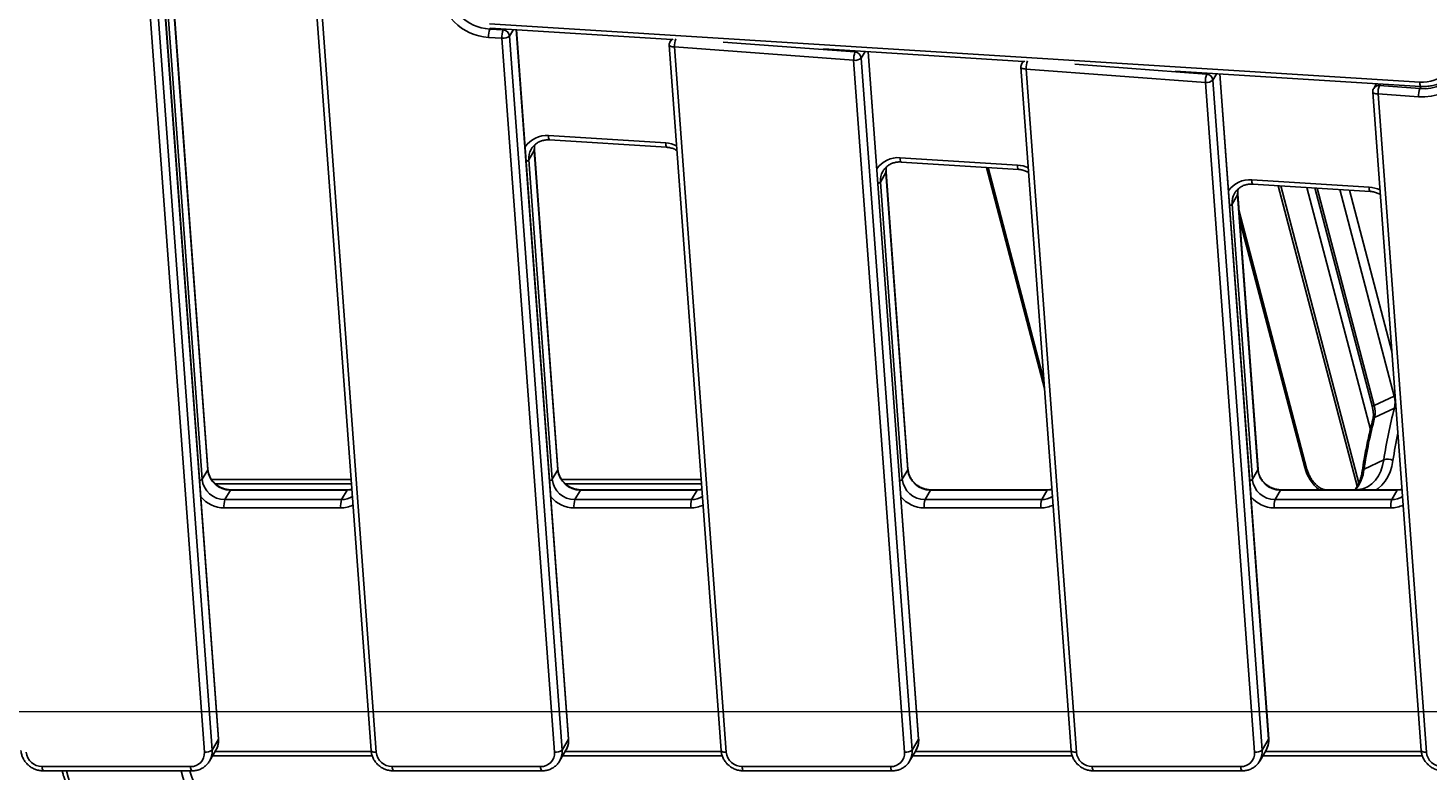
# Model space of a CAD drawing. Units: millimetres. Extents: x -6291 to 7534, y -5011 to 13144.
# Drawn here: x -2929 to -2284, y 10919 to 11262 of the extents above; entities that cross this region are included whole.
import ezdxf

# ---------------------------------------------------------------- set-up
doc = ezdxf.new("R2010")
doc.units = ezdxf.units.MM
doc.styles.add('SLDTEXTSTYLE0', font='TXT', dxfattribs={"width": 0.7})
doc.dimstyles.new('SLDDIMSTYLE0', dxfattribs={"dimtxt": 5, "dimasz": 3.302, "dimexe": 0, "dimexo": 0.0625, "dimgap": 1.25, "dimtad": 2, "dimdec": 0, "dimrnd": 1e-09, "dimzin": 12, "dimdsep": 46, "dimtxsty": 'SLDTEXTSTYLE0', "dimsah": 1, "dimcen": 0.09, "dimadec": 0, "dimazin": 3, "dimtfac": 1, "dimtofl": 0, "dimtmove": 0, "dimatfit": 3, "dimfxl": 0, "dimfrac": 2, "dimtolj": 1, "dimtzin": 12, "dimarcsym": 0})

# ---------------------------------------------------------------- blocks, each defined once
blk = doc.blocks.new('_D_4')
at = {"color": 7, "linetype": 'Continuous', "lineweight": 0}
for p, q in [((-1580.82, 10946.57), (-4174.84, 10946.57)), ((-4173.84, 7946.57), (-4173.84, 10946.57))]:
    blk.add_line(p, q, dxfattribs=at)
at = {"color": 7, "linetype": 'Continuous', "lineweight": 18}
for points in [[(-4173.84, 10946.57), (-4174.35, 10943.26), (-4173.34, 10943.26)], [(-4173.84, 7946.57), (-4173.34, 7949.87), (-4174.35, 7949.87)]]:
    blk.add_solid(points, dxfattribs=at)
at = {"color": 7, "linetype": 'Continuous', "lineweight": 18, "insert": (-4180.29, 9440.34), "char_height": 5, "attachment_point": 1, "rotation": 90, "style": 'SLDTEXTSTYLE0'}
blk.add_mtext('3000', dxfattribs=at)
blk = doc.blocks.new('_D_5')
at = {"color": 7, "linetype": 'Continuous', "lineweight": 0}
for p, q in [((-2296.11, 13143.82), (-4471.18, 13143.82)), ((-4470.18, 7946.57), (-4470.18, 13143.82))]:
    blk.add_line(p, q, dxfattribs=at)
at = {"color": 7, "linetype": 'Continuous', "lineweight": 18}
for points in [[(-4470.18, 13143.82), (-4470.69, 13140.52), (-4469.68, 13140.52)], [(-4470.18, 7946.57), (-4469.68, 7949.87), (-4470.69, 7949.87)]]:
    blk.add_solid(points, dxfattribs=at)
at = {"color": 7, "linetype": 'Continuous', "lineweight": 18, "insert": (-4476.63, 10538.97), "char_height": 5, "attachment_point": 1, "rotation": 90, "style": 'SLDTEXTSTYLE0'}
blk.add_mtext('5200', dxfattribs=at)

msp = doc.modelspace()

# ---------------------------------------------------------------- linework, layer by layer
at = {"color": 7, "linetype": 'Continuous', "lineweight": 25}
for p, q in [((-2841.95, 11892.54), (-2771.1, 10928.68)), ((-2839.55, 11891.76), (-2768.7, 10927.9)), ((-2841.47, 10933.9), (-2902.86, 11769.07)), ((-2841.41, 10934.12), (-2902.8, 11769.29)), ((-2847.93, 10927.9), (-2909.32, 11763.07)), ((-2905.8, 11764.07), (-2844.41, 10928.9)), ((-2846.4, 11058.08), (-2878.84, 11499.33)), ((-2846.35, 11058.3), (-2878.78, 11499.55)), ((-2881.39, 11495), (-2848.95, 11053.75)), ((-2716.55, 11263.6), (-2287.58, 11236.69)), ((-2710.72, 11256.9), (-2716.91, 11257.29)), ((-2716.05, 11261.6), (-2716.34, 11261.11)), ((-2716.34, 11261.11), (-2710.15, 11260.72)), ((-2716.15, 11261.6), (-2632.48, 11256.36)), ((-2710.15, 11260.72), (-2709.86, 11261.21)), ((-2705.41, 11260.93), (-2707.2, 11257.9)), ((-2707.2, 11257.9), (-2683.01, 10928.9)), ((-2680.07, 10933.9), (-2704.11, 11260.85)), ((-2680.01, 10934.12), (-2704.03, 11260.84)), ((-2686.53, 10927.9), (-2710.72, 11256.9)), ((-2633.6, 11253.67), (-2609.71, 10928.68)), ((-2632.63, 11256.36), (-2633.19, 11255.41)), ((-2548.58, 11246.73), (-2631.19, 11252.89)), ((-2631.19, 11252.89), (-2607.3, 10927.9)), ((-2608.73, 11255.08), (-2547.97, 11250.55)), ((-2562.42, 11251.96), (-2470.34, 11246.18)), ((-2547.97, 11250.55), (-2547.68, 11251.04)), ((-2543.27, 11250.76), (-2545.05, 11247.73)), ((-2518.68, 10933.9), (-2541.96, 11250.68)), ((-2518.62, 10934.12), (-2541.89, 11250.67)), ((-2525.14, 10927.9), (-2548.58, 11246.73)), ((-2545.05, 11247.73), (-2521.62, 10928.9)), ((-2470.49, 11246.19), (-2471.05, 11245.24)), ((-2446.58, 11244.9), (-2385.83, 11240.37)), ((-2471.46, 11243.49), (-2448.31, 10928.68)), ((-2386.43, 11236.55), (-2469.05, 11242.71)), ((-2469.05, 11242.71), (-2445.91, 10927.9)), ((-2400.28, 11241.79), (-2287.17, 11234.69)), ((-2385.83, 11240.37), (-2385.54, 11240.86)), ((-2381.13, 11240.59), (-2382.91, 11237.55)), ((-2357.28, 10933.9), (-2379.82, 11240.5)), ((-2357.23, 10934.12), (-2379.75, 11240.5)), ((-2363.75, 10927.9), (-2386.43, 11236.55)), ((-2382.91, 11237.55), (-2360.22, 10928.9)), ((-2309.22, 11232.04), (-2286.92, 10928.68)), ((-2307.52, 11235.97), (-2308.81, 11233.78)), ((-2306.82, 11231.26), (-2284.52, 10927.9)), ((-2288.14, 11229.86), (-2306.82, 11231.26)), ((-2305.75, 11235.86), (-2306.21, 11235.08)), ((-2306.21, 11235.08), (-2287.54, 11233.68)), ((-2286.95, 11234.69), (-2287.54, 11233.68)), ((-2689.24, 11212.02), (-2635.2, 11208.63)), ((-2697.21, 11205.86), (-2697.3, 11205.69)), ((-2688.84, 11210.03), (-2634.8, 11206.64)), ((-2695.82, 11205.13), (-2698.37, 11200.79)), ((-2698.37, 11200.79), (-2687.56, 11053.75)), ((-2685.01, 11058.08), (-2695.82, 11205.13)), ((-2684.95, 11058.3), (-2695.76, 11205.35)), ((-2527.1, 11201.85), (-2473.05, 11198.46)), ((-2526.7, 11199.86), (-2472.65, 11196.47)), ((-2533.68, 11194.96), (-2536.23, 11190.62)), ((-2535.06, 11195.69), (-2535.16, 11195.52)), ((-2523.62, 11058.08), (-2533.68, 11194.96)), ((-2523.56, 11058.3), (-2533.62, 11195.18)), ((-2460.58, 11095.5), (-2487.35, 11197.39)), ((-2460.86, 11099.4), (-2486.6, 11197.34)), ((-2536.23, 11190.62), (-2526.16, 11053.75)), ((-2364.96, 11191.68), (-2310.91, 11188.29)), ((-2364.56, 11189.69), (-2310.51, 11186.3)), ((-2352.79, 11188.95), (-2316.4, 11050.46)), ((-2351.68, 11188.88), (-2315.68, 11051.87)), ((-2310.36, 11076.62), (-2339.65, 11188.12)), ((-2335.96, 11187.89), (-2309.43, 11086.92)), ((-2334.85, 11187.82), (-2308.54, 11087.69)), ((-2299.43, 11092.02), (-2324.43, 11187.17)), ((-2319.98, 11186.89), (-2300.43, 11112.48)), ((-2371.54, 11184.78), (-2374.08, 11180.45)), ((-2374.08, 11180.45), (-2364.77, 11053.75)), ((-2372.92, 11185.52), (-2373.02, 11185.35)), ((-2362.22, 11058.08), (-2371.54, 11184.78)), ((-2362.16, 11058.3), (-2371.48, 11185)), ((-2339.8, 11058.84), (-2370.91, 11177.23)), ((-2340.6, 11059.08), (-2370.62, 11173.33)), ((-2308.54, 11087.69), (-2299.43, 11092.02)), ((-2299.27, 11086.39), (-2308.38, 11082.06)), ((-2848.95, 11053.75), (-2846.4, 11058.08)), ((-2687.56, 11053.75), (-2685.01, 11058.08)), ((-2526.16, 11053.75), (-2523.62, 11058.08)), ((-2364.77, 11053.75), (-2362.22, 11058.08)), ((-2313.26, 11058.37), (-2304.15, 11062.7)), ((-2780.28, 11053.54), (-2844.59, 11053.54)), ((-2780.13, 11051.54), (-2842.85, 11051.54)), ((-2618.89, 11053.54), (-2683.2, 11053.54)), ((-2618.74, 11051.54), (-2681.45, 11051.54)), ((-2835.93, 11048.65), (-2838.48, 11044.32)), ((-2838.48, 11044.32), (-2784.68, 11044.32)), ((-2782.13, 11048.65), (-2835.93, 11048.65)), ((-2781.92, 11048.82), (-2835.72, 11048.82)), ((-2784.68, 11044.32), (-2782.13, 11048.65)), ((-2674.54, 11048.65), (-2677.08, 11044.32)), ((-2677.08, 11044.32), (-2623.29, 11044.32)), ((-2620.74, 11048.65), (-2674.54, 11048.65)), ((-2620.53, 11048.82), (-2674.33, 11048.82)), ((-2623.29, 11044.32), (-2620.74, 11048.65)), ((-2513.14, 11048.65), (-2515.69, 11044.32)), ((-2515.69, 11044.32), (-2461.89, 11044.32)), ((-2459.34, 11048.65), (-2513.14, 11048.65)), ((-2459.14, 11048.82), (-2512.93, 11048.82)), ((-2461.89, 11044.32), (-2459.34, 11048.65)), ((-2351.75, 11048.65), (-2354.3, 11044.32)), ((-2354.3, 11044.32), (-2300.5, 11044.32)), ((-2297.95, 11048.65), (-2351.75, 11048.65)), ((-2297.74, 11048.82), (-2351.54, 11048.82)), ((-2317.06, 11048.82), (-2330.78, 11048.82)), ((-2300.5, 11044.32), (-2297.95, 11048.65)), ((-2785.06, 11040.49), (-2838.86, 11040.49)), ((-2623.67, 11040.49), (-2677.46, 11040.49)), ((-2462.27, 11040.49), (-2516.07, 11040.49)), ((-2300.88, 11040.49), (-2354.68, 11040.49)), ((-2845.57, 10923.83), (-2842.63, 10928.83)), ((-2844.41, 10928.9), (-2841.47, 10933.9)), ((-2842.94, 10928.3), (-2771.05, 10928.3)), ((-2684.17, 10923.83), (-2681.23, 10928.83)), ((-2683.01, 10928.9), (-2680.07, 10933.9)), ((-2681.55, 10928.3), (-2609.66, 10928.3)), ((-2522.78, 10923.83), (-2519.84, 10928.83)), ((-2521.62, 10928.9), (-2518.68, 10933.9)), ((-2520.15, 10928.3), (-2448.26, 10928.3)), ((-2361.38, 10923.83), (-2358.44, 10928.83)), ((-2360.22, 10928.9), (-2357.28, 10933.9)), ((-2358.76, 10928.3), (-2286.87, 10928.3)), ((-2845.3, 10924.33), (-2845.57, 10923.83)), ((-2844.12, 10926.3), (-2770.59, 10926.3)), ((-2683.9, 10924.33), (-2684.17, 10923.83)), ((-2682.72, 10926.3), (-2609.2, 10926.3)), ((-2522.51, 10924.33), (-2522.78, 10923.83)), ((-2521.33, 10926.3), (-2447.8, 10926.3)), ((-2361.11, 10924.33), (-2361.38, 10923.83)), ((-2359.93, 10926.3), (-2286.41, 10926.3)), ((-2922.76, 10921.3), (-2854.29, 10921.3)), ((-2922.17, 10919.3), (-2853.7, 10919.3)), ((-2761.37, 10921.3), (-2692.9, 10921.3)), ((-2760.78, 10919.3), (-2692.31, 10919.3)), ((-2599.97, 10921.3), (-2531.5, 10921.3)), ((-2599.38, 10919.3), (-2530.91, 10919.3)), ((-2438.58, 10921.3), (-2370.11, 10921.3)), ((-2437.99, 10919.3), (-2369.52, 10919.3))]:
    msp.add_line(p, q, dxfattribs=at)
at = {"color": 7, "linetype": 'Continuous', "lineweight": 25, "flags": 128}
for points in [[(-2633.6, 11253.67), (-2633.54, 11253.5), (-2633.37, 11253.33), (-2633.1, 11253.18), (-2632.73, 11253.05), (-2632.27, 11252.96), (-2631.76, 11252.91), (-2631.19, 11252.89)], [(-2265.61, 11252.65), (-2265.44, 11249.81), (-2265.65, 11247), (-2266.24, 11244.27), (-2267.21, 11241.66), (-2268.53, 11239.22), (-2270.19, 11236.99), (-2272.15, 11235.01), (-2274.38, 11233.31), (-2276.85, 11231.92), (-2279.5, 11230.87), (-2282.3, 11230.17), (-2285.2, 11229.83), (-2288.14, 11229.86)], [(-2471.46, 11243.49), (-2471.4, 11243.33), (-2471.23, 11243.16), (-2470.95, 11243.01), (-2470.58, 11242.88), (-2470.13, 11242.79), (-2469.61, 11242.73), (-2469.05, 11242.71)], [(-2309.22, 11232.04), (-2309.16, 11231.87), (-2308.99, 11231.7), (-2308.72, 11231.55), (-2308.35, 11231.42), (-2307.89, 11231.33), (-2307.38, 11231.28), (-2306.82, 11231.26)], [(-2287.58, 11236.69), (-2287.56, 11236.16), (-2287.52, 11235.68), (-2287.47, 11235.29), (-2287.39, 11234.98), (-2287.3, 11234.78), (-2287.2, 11234.7), (-2287.17, 11234.69)], [(-2695.82, 11205.13), (-2695.76, 11207.04), (-2695.59, 11207.89)], [(-2695.76, 11205.34), (-2695.76, 11205.32), (-2695.82, 11205.13)], [(-2533.68, 11194.96), (-2533.61, 11196.87), (-2533.45, 11197.72)], [(-2533.62, 11195.17), (-2533.62, 11195.15), (-2533.68, 11194.96)], [(-2371.54, 11184.78), (-2371.47, 11186.7), (-2371.31, 11187.55)], [(-2371.54, 11184.78), (-2371.48, 11184.98), (-2371.48, 11185)], [(-2298.94, 11092.23), (-2298.98, 11092.21), (-2299.43, 11092.02)], [(-2308.54, 11087.69), (-2308.91, 11087.49), (-2309.19, 11087.3), (-2309.37, 11087.13), (-2309.43, 11086.98), (-2309.43, 11086.93)], [(-2298.53, 11086.61), (-2298.82, 11086.55), (-2299.27, 11086.39)], [(-2846.35, 11058.3), (-2846.35, 11058.28), (-2846.4, 11058.08)], [(-2684.95, 11058.3), (-2684.95, 11058.28), (-2685.01, 11058.08)], [(-2523.56, 11058.3), (-2523.56, 11058.28), (-2523.62, 11058.08)], [(-2362.22, 11058.08), (-2362.16, 11058.28), (-2362.16, 11058.3)], [(-2339.8, 11058.84), (-2339.84, 11058.91), (-2339.99, 11059), (-2340.25, 11059.06), (-2340.6, 11059.08)], [(-2312.36, 11049.84), (-2311.41, 11050.35), (-2309.61, 11051.64), (-2308.03, 11053.27), (-2306.67, 11055.22), (-2305.56, 11057.47), (-2304.72, 11059.97), (-2304.15, 11062.7)], [(-2299.94, 11062.28), (-2300.49, 11059.56), (-2301.28, 11057.05), (-2302.32, 11054.76), (-2303.57, 11052.72), (-2305.05, 11050.96), (-2306.71, 11049.49), (-2307.7, 11048.82)], [(-2835.93, 11048.65), (-2835.81, 11048.79), (-2835.72, 11048.82)], [(-2779.94, 11048.9), (-2780.24, 11048.83), (-2782.13, 11048.65)], [(-2782.13, 11048.65), (-2782.01, 11048.79), (-2781.93, 11048.82)], [(-2674.54, 11048.65), (-2674.42, 11048.79), (-2674.33, 11048.82)], [(-2618.55, 11048.9), (-2618.84, 11048.83), (-2620.74, 11048.65)], [(-2620.74, 11048.65), (-2620.62, 11048.79), (-2620.53, 11048.82)], [(-2513.14, 11048.65), (-2513.02, 11048.79), (-2512.93, 11048.82)], [(-2457.15, 11048.9), (-2457.45, 11048.83), (-2459.34, 11048.65)], [(-2459.34, 11048.65), (-2459.22, 11048.79), (-2459.14, 11048.82)], [(-2351.75, 11048.65), (-2351.63, 11048.79), (-2351.54, 11048.82)], [(-2295.76, 11048.9), (-2296.05, 11048.83), (-2297.95, 11048.65)], [(-2297.95, 11048.65), (-2297.83, 11048.79), (-2297.74, 11048.82)], [(-2841.47, 10933.9), (-2841.41, 10934.09), (-2841.41, 10934.12)], [(-2768.7, 10927.9), (-2769.26, 10927.92), (-2769.78, 10927.97), (-2770.23, 10928.06), (-2770.6, 10928.19), (-2770.88, 10928.34), (-2771.05, 10928.51), (-2771.1, 10928.68)], [(-2680.07, 10933.9), (-2680.01, 10934.09), (-2680.01, 10934.12)], [(-2609.71, 10928.68), (-2609.65, 10928.51), (-2609.48, 10928.34), (-2609.21, 10928.19), (-2608.84, 10928.06), (-2608.38, 10927.97), (-2607.87, 10927.92), (-2607.3, 10927.9)], [(-2518.68, 10933.9), (-2518.62, 10934.09), (-2518.62, 10934.12)], [(-2448.31, 10928.68), (-2448.26, 10928.51), (-2448.09, 10928.34), (-2447.81, 10928.19), (-2447.44, 10928.06), (-2446.99, 10927.97), (-2446.47, 10927.92), (-2445.91, 10927.9)], [(-2357.28, 10933.9), (-2357.22, 10934.09), (-2357.23, 10934.12)], [(-2286.92, 10928.68), (-2286.86, 10928.51), (-2286.69, 10928.34), (-2286.42, 10928.19), (-2286.05, 10928.06), (-2285.59, 10927.97), (-2285.08, 10927.92), (-2284.52, 10927.9)], [(-2911.41, 10919.3), (-2911.28, 10918.74), (-2910.69, 10916.46), (-2910.05, 10914.48), (-2909.37, 10912.82), (-2908.66, 10911.49), (-2907.93, 10910.49), (-2907.18, 10909.86), (-2906.42, 10909.58), (-2906.21, 10909.57)], [(-2853.38, 10909.57), (-2853.6, 10909.58), (-2854.36, 10909.86), (-2855.11, 10910.49), (-2855.84, 10911.49), (-2856.55, 10912.82), (-2857.23, 10914.48), (-2857.87, 10916.46), (-2858.46, 10918.74), (-2858.59, 10919.3)], [(-2854.68, 10919.3), (-2854.37, 10918.25), (-2853.72, 10916.4), (-2853.03, 10914.9), (-2852.31, 10913.76), (-2851.57, 10912.99), (-2850.82, 10912.61), (-2850.06, 10912.62), (-2849.31, 10913.02), (-2848.57, 10913.8)], [(-2599.97, 10921.3), (-2599.92, 10920.76), (-2599.85, 10920.29), (-2599.76, 10919.89), (-2599.65, 10919.59), (-2599.54, 10919.39), (-2599.42, 10919.3), (-2599.38, 10919.3)], [(-2531.5, 10921.3), (-2531.45, 10920.76), (-2531.38, 10920.29), (-2531.29, 10919.89), (-2531.18, 10919.59), (-2531.07, 10919.39), (-2530.95, 10919.3), (-2530.91, 10919.3)]]:
    msp.add_lwpolyline(points, dxfattribs=at)
at = {"color": 7, "linetype": 'Continuous', "lineweight": 25}
for centre, radius, start, end in [((-2715.63, 11281.22), 23.97, 182.1034, 266.95175), ((-2715.2, 11281.95), 20.87, 182.18076, 266.87439), ((-2707.01, 11257.76), 9.91, 160.2579, 182.7572), ((-2700.82, 11257.37), 9.91, 160.24836, 182.72834), ((-2710.2, 11261.78), 4.91, 263.9359, 307.76141), ((-2710.32, 11257.58), 3.14, 5.75496, 86.78642), ((-2630.61, 11253.89), 3, 149.54179, 184.20413), ((-2630.94, 11254.07), 2.62, 110.40586, 149.33814), ((-2620.41, 11253.17), 10.79, 161.44189, 181.53132), ((-2286.06, 11251.67), 15.05, 264.22928, 7.15336), ((-2538.42, 11247.07), 10.16, 159.9817, 181.92139), ((-2548.06, 11251.6), 4.91, 263.9359, 307.76141), ((-2548.18, 11247.41), 3.14, 5.74749, 86.13624), ((-2468.46, 11243.71), 3, 149.54179, 184.20413), ((-2468.79, 11243.9), 2.62, 110.40586, 149.33814), ((-2458.27, 11243), 10.79, 161.44189, 181.53132), ((-2376.28, 11236.9), 10.16, 159.9817, 181.92139), ((-2386.04, 11237.24), 3.14, 5.74749, 86.13624), ((-2285.76, 11251.89), 18.29, 264.43763, 328.28445), ((-2385.92, 11241.43), 4.91, 263.9359, 307.76141), ((-2306.23, 11232.26), 3, 149.54179, 184.20413), ((-2306.48, 11232.35), 2.74, 84.36523, 148.62587), ((-2296.66, 11231.6), 10.16, 159.9817, 181.92139), ((-2277.99, 11230.2), 10.16, 159.9817, 181.92139), ((-2690.23, 11200.14), 11.92, 85.23809, 145.54319), ((-2686.47, 11211.54), 2.81, 170.16354, 212.53428), ((-2689.69, 11201.47), 8.71, 151.01494, 184.47718), ((-2632.41, 11208.15), 2.82, 170.21124, 212.42665), ((-2636.09, 11194.84), 13.83, 64.74128, 86.28409), ((-2699.99, 11202.25), 2.18, 281.2817, 318.18639), ((-2528.09, 11189.97), 11.92, 85.23809, 145.54319), ((-2524.33, 11201.37), 2.81, 170.16354, 212.53428), ((-2527.55, 11191.3), 8.71, 151.01494, 184.47718), ((-2470.27, 11197.98), 2.82, 170.21124, 212.42665), ((-2473.95, 11184.66), 13.83, 64.74128, 86.28409), ((-2537.85, 11192.08), 2.18, 281.2817, 318.18639), ((-2365.95, 11179.8), 11.92, 85.23809, 145.54319), ((-2362.19, 11191.2), 2.81, 170.16354, 212.53428), ((-2308.13, 11187.81), 2.82, 170.21124, 212.42665), ((-2311.81, 11174.49), 13.83, 64.74128, 86.28409), ((-2375.71, 11181.9), 2.18, 281.2817, 318.18639), ((-2365.4, 11181.13), 8.71, 151.01494, 184.47718), ((-2310.21, 11088.91), 11.22, 347.04407, 16.11658), ((-2319.31, 11084.57), 11.22, 347.04407, 16.11658), ((-2086.45, 11030.2), 220.11, 165.21072, 171.50978), ((-2095.56, 11025.87), 220.11, 165.21072, 171.50978), ((-2307.85, 11080.72), 1.44, 111.68595, 163.09375), ((-2077.08, 11028.79), 225.36, 168.18628, 171.4542), ((-2835.97, 11059.14), 10.49, 185.7868, 270.23257), ((-2674.58, 11059.14), 10.49, 185.7868, 270.23257), ((-2513.18, 11059.14), 10.49, 185.7868, 270.23257), ((-2351.79, 11059.14), 10.49, 185.7868, 270.23257), ((-2322.3, 11063.64), 18.86, 193.98874, 231.78058), ((-2331.72, 11060.45), 18.58, 321.26522, 353.56427), ((-2312.79, 11057.09), 1.36, 110.07205, 167.16391), ((-2302.46, 11058.37), 4.65, 57.19054, 111.31685), ((-2850.58, 11055.2), 2.18, 281.2817, 318.18639), ((-2838.52, 11054.8), 10.49, 185.7868, 270.23257), ((-2689.18, 11055.2), 2.18, 281.2817, 318.18639), ((-2677.13, 11054.8), 10.49, 185.7868, 270.23257), ((-2527.79, 11055.2), 2.18, 281.2817, 318.18639), ((-2515.73, 11054.8), 10.49, 185.7868, 270.23257), ((-2366.4, 11055.2), 2.18, 281.2817, 318.18639), ((-2354.34, 11054.8), 10.49, 185.7868, 270.23257), ((-2838.79, 11054.41), 13.92, 218.99327, 269.69941), ((-2830.15, 11041.56), 8.77, 161.66502, 186.99356), ((-2776.35, 11041.56), 8.77, 161.66502, 186.99356), ((-2784.62, 11053.83), 9.51, 269.63653, 301.13516), ((-2677.39, 11054.41), 13.92, 218.99327, 269.69941), ((-2668.76, 11041.56), 8.77, 161.66502, 186.99356), ((-2614.96, 11041.56), 8.77, 161.66502, 186.99356), ((-2623.23, 11053.83), 9.51, 269.63653, 301.13516), ((-2516, 11054.41), 13.92, 218.99327, 269.69941), ((-2507.36, 11041.56), 8.77, 161.66502, 186.99356), ((-2453.56, 11041.56), 8.77, 161.66502, 186.99356), ((-2461.83, 11053.83), 9.51, 269.63653, 301.13516), ((-2354.6, 11054.41), 13.92, 218.99327, 269.69941), ((-2345.97, 11041.56), 8.77, 161.66502, 186.99356), ((-2292.17, 11041.56), 8.77, 161.66502, 186.99356), ((-2300.44, 11053.83), 9.51, 269.63653, 301.13516), ((-2785, 11052.96), 12.47, 269.7244, 296.59489), ((-2623.61, 11052.96), 12.47, 269.7244, 296.59489), ((-2462.21, 11052.96), 12.47, 269.7244, 296.59489), ((-2300.82, 11052.96), 12.47, 269.7244, 296.59489), ((-2922.79, 10928.64), 7.34, 185.7868, 270.23257), ((-2854.09, 10927.47), 6.18, 268.18339, 3.91836), ((-2847.41, 10932.77), 4.91, 263.9359, 307.76141), ((-2853.1, 10928.22), 8.72, 333.51729, 4.45472), ((-2850.14, 10933.22), 8.7, 329.71396, 4.47516), ((-2761.4, 10928.64), 7.34, 185.7868, 270.23257), ((-2692.7, 10927.47), 6.18, 268.18339, 3.91836), ((-2686.02, 10932.77), 4.91, 263.9359, 307.76141), ((-2691.71, 10928.22), 8.72, 333.51729, 4.45472), ((-2688.75, 10933.22), 8.7, 329.71396, 4.47516), ((-2600, 10928.64), 7.34, 185.7868, 270.23257), ((-2531.31, 10927.47), 6.18, 268.18339, 3.91836), ((-2524.62, 10932.77), 4.91, 263.9359, 307.76141), ((-2530.32, 10928.22), 8.72, 333.51729, 4.45472), ((-2527.36, 10933.22), 8.7, 329.71396, 4.47516), ((-2438.61, 10928.64), 7.34, 185.7868, 270.23257), ((-2369.91, 10927.47), 6.18, 268.18339, 3.91836), ((-2363.23, 10932.77), 4.91, 263.9359, 307.76141), ((-2368.92, 10928.22), 8.72, 333.51729, 4.45472), ((-2365.96, 10933.22), 8.7, 329.71396, 4.47516), ((-2277.21, 10928.64), 7.34, 185.7868, 270.23257), ((-2920.09, 10921), 2.69, 173.60897, 219.16103), ((-2851.61, 10921), 2.69, 173.62002, 219.13498), ((-2758.69, 10921), 2.69, 173.60897, 219.16103), ((-2690.22, 10921), 2.69, 173.62002, 219.13498), ((-2435.9, 10921), 2.69, 173.60897, 219.16103), ((-2367.43, 10921), 2.69, 173.62002, 219.13498)]:
    msp.add_arc(centre, radius, start, end, dxfattribs=at)
for points, knots in [([(-1637.31, 11096.08), (-1638.87, 11100.58), (-1643.41, 11113.63), (-1651.14, 11135.16), (-1660.6, 11160.66), (-1670.35, 11186.07), (-1680.38, 11211.4), (-1690.71, 11236.63), (-1701.32, 11261.78), (-1712.22, 11286.82), (-1723.4, 11311.77), (-1734.87, 11336.61), (-1746.61, 11361.35), (-1758.64, 11385.97), (-1770.94, 11410.49), (-1783.52, 11434.89), (-1796.37, 11459.17), (-1809.5, 11483.33), (-1822.9, 11507.37), (-1836.57, 11531.28), (-1850.51, 11555.06), (-1864.71, 11578.7), (-1879.18, 11602.21), (-1893.91, 11625.58), (-1908.9, 11648.81), (-1924.15, 11671.89), (-1939.66, 11694.82), (-1955.43, 11717.6), (-1971.44, 11740.23), (-1987.71, 11762.7), (-2004.23, 11785.02), (-2020.99, 11807.17), (-2038, 11829.15), (-2055.26, 11850.97), (-2072.75, 11872.61), (-2090.48, 11894.08), (-2108.45, 11915.38), (-2126.65, 11936.5), (-2145.08, 11957.43), (-2163.74, 11978.18), (-2182.63, 11998.75), (-2201.75, 12019.12), (-2221.08, 12039.3), (-2240.64, 12059.29), (-2260.41, 12079.08), (-2280.4, 12098.67), (-2300.6, 12118.06), (-2321.01, 12137.25), (-2341.92, 12156.51), (-2356.14, 12169.27), (-2363.4, 12175.78)], [0, 0, 0, 0, 0.01107, 0.03209, 0.053111, 0.074132, 0.095153, 0.116174, 0.137195, 0.158216, 0.179237, 0.200258, 0.221279, 0.2423, 0.263322, 0.284343, 0.305364, 0.326385, 0.347407, 0.368428, 0.389449, 0.41047, 0.431492, 0.452513, 0.473535, 0.494556, 0.515577, 0.536599, 0.55762, 0.578642, 0.599663, 0.620685, 0.641706, 0.662728, 0.683749, 0.704771, 0.725793, 0.746814, 0.767836, 0.788857, 0.809879, 0.830901, 0.851922, 0.872944, 0.893966, 0.914987, 0.936009, 0.957031, 0.978053, 1, 1, 1, 1]), ([(-3192.91, 11163.55), (-3188.84, 11180.45), (-3180.69, 11214.25), (-3166.89, 11264.45), (-3151.96, 11314.26), (-3135.82, 11363.61), (-3118.51, 11412.5), (-3100.07, 11460.9), (-3080.51, 11508.81), (-3059.86, 11556.19), (-3038.16, 11603.04), (-3015.41, 11649.34), (-2991.65, 11695.09), (-2966.23, 11741.5), (-2939.07, 11788.5), (-2910.12, 11836.04), (-2880.09, 11882.88), (-2851.71, 11925), (-2825.31, 11962.61), (-2801.13, 11995.87), (-2776.41, 12028.75), (-2751.13, 12061.25), (-2725.35, 12093.4), (-2707.74, 12114.49), (-2698.93, 12125.03)], [0, 0, 0, 0, 0.047327, 0.094666, 0.142007, 0.189334, 0.236655, 0.283987, 0.331319, 0.37864, 0.425955, 0.473279, 0.520604, 0.56792, 0.6191, 0.670292, 0.721485, 0.772666, 0.810517, 0.84837, 0.886221, 0.924146, 0.962074, 1, 1, 1, 1]), ([(-2695.79, 12121.57), (-2704.57, 12111.07), (-2722.13, 12090.06), (-2747.83, 12058.04), (-2773.06, 12025.63), (-2797.78, 11992.79), (-2821.98, 11959.54), (-2847.6, 11923.08), (-2874.46, 11883.3), (-2902.36, 11840.07), (-2929.34, 11796.24), (-2955.38, 11751.82), (-2980.47, 11706.81), (-3004.57, 11661.23), (-3027.66, 11615.08), (-3049.72, 11568.39), (-3070.72, 11521.15), (-3090.64, 11473.39), (-3109.45, 11425.12), (-3126.29, 11378.67), (-3141.31, 11334.13), (-3154.68, 11291.58), (-3167.15, 11248.7), (-3178.77, 11205.54), (-3185.74, 11176.52), (-3189.23, 11162.02)], [0, 0, 0, 0, 0.037856, 0.075714, 0.11357, 0.1515, 0.189432, 0.227362, 0.27478, 0.322207, 0.369634, 0.417051, 0.464474, 0.511908, 0.559341, 0.606763, 0.654192, 0.701633, 0.749072, 0.796501, 0.837193, 0.877897, 0.918605, 0.959309, 1, 1, 1, 1]), ([(-3185.49, 11161.66), (-3182.23, 11175.24), (-3175.72, 11202.41), (-3164.92, 11242.84), (-3153.37, 11283.06), (-3141.01, 11323.04), (-3127.87, 11362.77), (-3112.85, 11405.34), (-3095.75, 11450.67), (-3076.35, 11498.62), (-3055.86, 11546.06), (-3034.29, 11592.97), (-3011.69, 11639.32), (-2988.06, 11685.12), (-2963.43, 11730.36), (-2937.84, 11775.01), (-2911.3, 11819.07), (-2883.84, 11862.54), (-2855.48, 11905.4), (-2825.54, 11948.66), (-2793.97, 11992.25), (-2760.71, 12036.11), (-2726.58, 12079.3), (-2703.06, 12107.48), (-2691.3, 12121.57)], [0, 0, 0, 0, 0.038075, 0.076154, 0.114229, 0.152424, 0.190623, 0.228819, 0.276177, 0.323546, 0.370915, 0.418274, 0.465626, 0.512988, 0.56035, 0.607703, 0.655049, 0.702405, 0.749761, 0.797109, 0.847826, 0.898554, 0.949282, 1, 1, 1, 1]), ([(-2287.17, 11234.69), (-2286.71, 11234.67), (-2285.42, 11234.62), (-2283.3, 11234.77), (-2280.89, 11235.24), (-2278.58, 11236), (-2276.4, 11237.05), (-2274.4, 11238.36), (-2272.6, 11239.92), (-2271.16, 11241.51), (-2270.43, 11242.65), (-2270.13, 11243.12)], [0, 0, 0, 0, 0.06833, 0.189643, 0.310918, 0.431993, 0.552828, 0.673394, 0.793689, 0.913736, 1, 1, 1, 1]), ([(-2697.27, 11205.68), (-2697.17, 11205.88), (-2696.83, 11206.55), (-2695.97, 11207.53), (-2694.72, 11208.56), (-2693.26, 11209.35), (-2691.66, 11209.86), (-2690.17, 11210.07), (-2689.22, 11210.04), (-2688.84, 11210.03)], [0, 0, 0, 0, 0.069289, 0.236212, 0.402918, 0.568552, 0.73274, 0.895511, 1, 1, 1, 1]), ([(-2695.76, 11205.35), (-2695.77, 11205.6), (-2695.8, 11206.39), (-2695.76, 11207.22), (-2695.6, 11207.75), (-2695.59, 11207.78)], [0, 0, 0, 0, 0.301019, 0.956354, 1, 1, 1, 1]), ([(-2634.8, 11206.64), (-2634.53, 11206.62), (-2633.68, 11206.54), (-2632.28, 11206.21), (-2630.94, 11205.71), (-2630.24, 11205.27), (-2630.03, 11205.14)], [0, 0, 0, 0, 0.1637593, 0.5106251, 0.8570325, 1, 1, 1, 1]), ([(-2535.12, 11195.51), (-2535.02, 11195.71), (-2534.69, 11196.38), (-2533.82, 11197.36), (-2532.58, 11198.39), (-2531.12, 11199.18), (-2529.52, 11199.69), (-2528.02, 11199.9), (-2527.07, 11199.87), (-2526.7, 11199.86)], [0, 0, 0, 0, 0.069289, 0.236212, 0.402918, 0.568552, 0.73274, 0.895511, 1, 1, 1, 1]), ([(-2533.62, 11195.18), (-2533.63, 11195.42), (-2533.66, 11196.21), (-2533.62, 11197.05), (-2533.45, 11197.58), (-2533.44, 11197.61)], [0, 0, 0, 0, 0.3010187, 0.9563542, 1, 1, 1, 1]), ([(-2472.65, 11196.47), (-2472.38, 11196.44), (-2471.54, 11196.37), (-2470.14, 11196.04), (-2468.8, 11195.54), (-2468.09, 11195.1), (-2467.89, 11194.97)], [0, 0, 0, 0, 0.163759, 0.510625, 0.857033, 1, 1, 1, 1]), ([(-2372.98, 11185.34), (-2372.88, 11185.53), (-2372.54, 11186.21), (-2371.68, 11187.18), (-2370.44, 11188.22), (-2368.98, 11189), (-2367.38, 11189.52), (-2365.88, 11189.73), (-2364.93, 11189.7), (-2364.56, 11189.69)], [0, 0, 0, 0, 0.069289, 0.236212, 0.402918, 0.568552, 0.73274, 0.895511, 1, 1, 1, 1]), ([(-2371.48, 11185), (-2371.49, 11185.25), (-2371.52, 11186.04), (-2371.48, 11186.87), (-2371.31, 11187.41), (-2371.3, 11187.44)], [0, 0, 0, 0, 0.301019, 0.956354, 1, 1, 1, 1]), ([(-2310.51, 11186.3), (-2310.24, 11186.27), (-2309.4, 11186.2), (-2308, 11185.86), (-2306.66, 11185.37), (-2305.95, 11184.93), (-2305.75, 11184.8)], [0, 0, 0, 0, 0.163759, 0.510625, 0.857033, 1, 1, 1, 1]), ([(-2309.43, 11086.92), (-2309.36, 11086.64), (-2309.16, 11085.82), (-2308.97, 11084.48), (-2308.93, 11082.99), (-2309.05, 11081.89), (-2309.18, 11081.32), (-2309.23, 11081.14)], [0, 0, 0, 0, 0.129369, 0.381175, 0.630862, 0.878022, 1, 1, 1, 1]), ([(-2309.23, 11081.14), (-2309.55, 11079.9), (-2310.48, 11076.32), (-2311.84, 11070.26), (-2313.14, 11063.57), (-2313.83, 11059.23), (-2314.12, 11057.39)], [0, 0, 0, 0, 0.161649, 0.467932, 0.774247, 1, 1, 1, 1]), ([(-2835.72, 11048.82), (-2835.99, 11048.83), (-2836.83, 11048.85), (-2838.25, 11049.09), (-2839.92, 11049.65), (-2841.49, 11050.47), (-2842.91, 11051.52), (-2844.12, 11052.78), (-2845.11, 11054.2), (-2845.83, 11055.73), (-2846.22, 11057.12), (-2846.31, 11057.98), (-2846.35, 11058.3)], [0, 0, 0, 0, 0.052069, 0.162625, 0.272991, 0.383052, 0.492939, 0.602749, 0.712607, 0.822681, 0.933184, 1, 1, 1, 1]), ([(-2674.33, 11048.82), (-2674.6, 11048.83), (-2675.44, 11048.85), (-2676.86, 11049.09), (-2678.53, 11049.65), (-2680.1, 11050.47), (-2681.51, 11051.52), (-2682.73, 11052.78), (-2683.71, 11054.2), (-2684.43, 11055.73), (-2684.83, 11057.12), (-2684.92, 11057.98), (-2684.95, 11058.3)], [0, 0, 0, 0, 0.052069, 0.162625, 0.272991, 0.383052, 0.492939, 0.602749, 0.712607, 0.822681, 0.933184, 1, 1, 1, 1]), ([(-2512.93, 11048.82), (-2513.2, 11048.83), (-2514.04, 11048.85), (-2515.46, 11049.09), (-2517.13, 11049.65), (-2518.7, 11050.47), (-2520.12, 11051.52), (-2521.34, 11052.78), (-2522.32, 11054.2), (-2523.04, 11055.73), (-2523.43, 11057.12), (-2523.52, 11057.98), (-2523.56, 11058.3)], [0, 0, 0, 0, 0.052069, 0.162625, 0.272991, 0.383052, 0.492939, 0.602749, 0.712607, 0.822681, 0.933184, 1, 1, 1, 1]), ([(-2351.54, 11048.82), (-2351.81, 11048.83), (-2352.65, 11048.85), (-2354.07, 11049.09), (-2355.74, 11049.65), (-2357.31, 11050.47), (-2358.72, 11051.52), (-2359.94, 11052.78), (-2360.93, 11054.2), (-2361.65, 11055.73), (-2362.04, 11057.12), (-2362.13, 11057.98), (-2362.16, 11058.3)], [0, 0, 0, 0, 0.052069, 0.162625, 0.272991, 0.383052, 0.492939, 0.602749, 0.712607, 0.822681, 0.933184, 1, 1, 1, 1]), ([(-2330.78, 11048.82), (-2330.91, 11048.83), (-2331.28, 11048.84), (-2332.03, 11049), (-2333.07, 11049.43), (-2334.2, 11050.13), (-2335.33, 11051.07), (-2336.43, 11052.24), (-2337.45, 11053.6), (-2338.36, 11055.11), (-2339.12, 11056.73), (-2339.57, 11057.99), (-2339.76, 11058.69), (-2339.8, 11058.84)], [0, 0, 0, 0, 0.050738, 0.148594, 0.252829, 0.35471, 0.456334, 0.558413, 0.661204, 0.764589, 0.868292, 0.971978, 1, 1, 1, 1]), ([(-2314.12, 11057.39), (-2314.19, 11056.98), (-2314.38, 11055.79), (-2314.86, 11053.93), (-2315.6, 11051.93), (-2316.47, 11050.2), (-2317.15, 11049.26), (-2317.47, 11048.82)], [0, 0, 0, 0, 0.117601, 0.344148, 0.570836, 0.798492, 1, 1, 1, 1]), ([(-2779.95, 11049.04), (-2780.45, 11048.95), (-2781.1, 11048.83), (-2781.77, 11048.83), (-2781.92, 11048.82)], [0, 0, 0, 0, 0.767128, 1, 1, 1, 1]), ([(-2618.56, 11049.04), (-2619.05, 11048.95), (-2619.7, 11048.83), (-2620.37, 11048.83), (-2620.53, 11048.82)], [0, 0, 0, 0, 0.767128, 1, 1, 1, 1]), ([(-2457.16, 11049.04), (-2457.66, 11048.95), (-2458.31, 11048.83), (-2458.98, 11048.83), (-2459.14, 11048.82)], [0, 0, 0, 0, 0.767128, 1, 1, 1, 1]), ([(-2312.37, 11049.86), (-2312.46, 11049.81), (-2313.06, 11049.47), (-2314.32, 11049.12), (-2315.81, 11048.85), (-2316.76, 11048.83), (-2317.06, 11048.82)], [0, 0, 0, 0, 0.063376, 0.444728, 0.824491, 1, 1, 1, 1]), ([(-2295.77, 11049.04), (-2296.26, 11048.95), (-2296.91, 11048.83), (-2297.58, 11048.83), (-2297.74, 11048.82)], [0, 0, 0, 0, 0.7671282, 1, 1, 1, 1]), ([(-2932.5, 10928.68), (-2932.46, 10928.32), (-2932.36, 10927.39), (-2931.93, 10925.93), (-2931.17, 10924.36), (-2930.14, 10922.93), (-2928.87, 10921.68), (-2927.4, 10920.66), (-2925.77, 10919.89), (-2924.07, 10919.43), (-2922.86, 10919.3), (-2922.24, 10919.3), (-2922.17, 10919.3)], [0, 0, 0, 0, 0.071746, 0.185575, 0.299797, 0.414586, 0.529896, 0.645645, 0.761731, 0.878016, 0.987574, 1, 1, 1, 1]), ([(-2842.79, 10928.59), (-2842.75, 10928.66), (-2842.36, 10929.17), (-2841.9, 10930.29), (-2841.45, 10931.92), (-2841.36, 10933.22), (-2841.4, 10933.95), (-2841.41, 10934.12)], [0, 0, 0, 0, 0.040558, 0.332056, 0.622928, 0.913774, 1, 1, 1, 1]), ([(-2771.1, 10928.68), (-2771.06, 10928.32), (-2770.96, 10927.39), (-2770.54, 10925.93), (-2769.78, 10924.36), (-2768.75, 10922.93), (-2767.47, 10921.68), (-2766, 10920.66), (-2764.38, 10919.89), (-2762.68, 10919.43), (-2761.46, 10919.3), (-2760.84, 10919.3), (-2760.78, 10919.3)], [0, 0, 0, 0, 0.071746, 0.185575, 0.299797, 0.414586, 0.529896, 0.645645, 0.761731, 0.878016, 0.987574, 1, 1, 1, 1]), ([(-2681.4, 10928.59), (-2681.35, 10928.66), (-2680.97, 10929.17), (-2680.5, 10930.29), (-2680.06, 10931.92), (-2679.96, 10933.22), (-2680, 10933.95), (-2680.01, 10934.12)], [0, 0, 0, 0, 0.040558, 0.332056, 0.622928, 0.913774, 1, 1, 1, 1]), ([(-2609.71, 10928.68), (-2609.67, 10928.32), (-2609.57, 10927.39), (-2609.14, 10925.93), (-2608.38, 10924.36), (-2607.35, 10922.93), (-2606.08, 10921.68), (-2604.61, 10920.66), (-2602.98, 10919.89), (-2601.28, 10919.43), (-2600.07, 10919.3), (-2599.45, 10919.3), (-2599.38, 10919.3)], [0, 0, 0, 0, 0.071746, 0.185575, 0.299797, 0.414586, 0.529896, 0.645645, 0.761731, 0.878016, 0.987574, 1, 1, 1, 1]), ([(-2520, 10928.59), (-2519.96, 10928.66), (-2519.57, 10929.17), (-2519.11, 10930.29), (-2518.66, 10931.92), (-2518.57, 10933.22), (-2518.61, 10933.95), (-2518.62, 10934.12)], [0, 0, 0, 0, 0.0405575, 0.3320559, 0.6229278, 0.9137738, 1, 1, 1, 1]), ([(-2448.31, 10928.68), (-2448.28, 10928.32), (-2448.18, 10927.39), (-2447.75, 10925.93), (-2446.99, 10924.36), (-2445.96, 10922.93), (-2444.69, 10921.68), (-2443.21, 10920.66), (-2441.59, 10919.89), (-2439.89, 10919.43), (-2438.67, 10919.3), (-2438.05, 10919.3), (-2437.99, 10919.3)], [0, 0, 0, 0, 0.071746, 0.185575, 0.299797, 0.414586, 0.529896, 0.645645, 0.761731, 0.878016, 0.987574, 1, 1, 1, 1]), ([(-2358.61, 10928.59), (-2358.56, 10928.66), (-2358.18, 10929.17), (-2357.72, 10930.29), (-2357.27, 10931.92), (-2357.17, 10933.22), (-2357.22, 10933.95), (-2357.23, 10934.12)], [0, 0, 0, 0, 0.040558, 0.332056, 0.622928, 0.913774, 1, 1, 1, 1]), ([(-2286.92, 10928.68), (-2286.88, 10928.32), (-2286.78, 10927.39), (-2286.35, 10925.93), (-2285.6, 10924.36), (-2284.56, 10922.93), (-2283.29, 10921.68), (-2281.82, 10920.66), (-2280.19, 10919.89), (-2278.49, 10919.43), (-2277.28, 10919.3), (-2276.66, 10919.3), (-2276.6, 10919.3)], [0, 0, 0, 0, 0.071746, 0.185575, 0.299797, 0.414586, 0.529896, 0.645645, 0.761731, 0.878016, 0.987574, 1, 1, 1, 1]), ([(-2853.7, 10919.3), (-2853.34, 10919.31), (-2852.39, 10919.34), (-2850.89, 10919.65), (-2849.27, 10920.29), (-2847.8, 10921.21), (-2846.57, 10922.39), (-2845.72, 10923.46), (-2845.4, 10924.17), (-2845.31, 10924.37)], [0, 0, 0, 0, 0.103062, 0.271001, 0.438683, 0.605513, 0.771391, 0.936384, 1, 1, 1, 1]), ([(-2692.31, 10919.3), (-2691.95, 10919.31), (-2691, 10919.34), (-2689.49, 10919.65), (-2687.87, 10920.29), (-2686.41, 10921.21), (-2685.17, 10922.39), (-2684.33, 10923.46), (-2684.01, 10924.17), (-2683.92, 10924.37)], [0, 0, 0, 0, 0.103062, 0.271001, 0.438683, 0.605513, 0.771391, 0.936384, 1, 1, 1, 1]), ([(-2530.91, 10919.3), (-2530.55, 10919.31), (-2529.6, 10919.34), (-2528.1, 10919.65), (-2526.48, 10920.29), (-2525.01, 10921.21), (-2523.78, 10922.39), (-2522.93, 10923.46), (-2522.62, 10924.17), (-2522.53, 10924.37)], [0, 0, 0, 0, 0.103062, 0.271001, 0.438683, 0.605513, 0.771391, 0.936384, 1, 1, 1, 1]), ([(-2369.52, 10919.3), (-2369.16, 10919.31), (-2368.21, 10919.34), (-2366.71, 10919.65), (-2365.09, 10920.29), (-2363.62, 10921.21), (-2362.38, 10922.39), (-2361.54, 10923.46), (-2361.22, 10924.17), (-2361.13, 10924.37)], [0, 0, 0, 0, 0.103062, 0.271001, 0.438683, 0.605513, 0.771391, 0.936384, 1, 1, 1, 1]), ([(-2913.54, 10919.3), (-2913.35, 10918.61), (-2912.96, 10917.18), (-2912.29, 10915.29), (-2911.51, 10913.56), (-2910.67, 10912.15), (-2909.75, 10911.07), (-2908.79, 10910.3), (-2907.76, 10909.8), (-2906.87, 10909.55), (-2906.36, 10909.59), (-2906.22, 10909.6)], [0, 0, 0, 0, 0.132603, 0.2755038, 0.4224229, 0.5755803, 0.694926, 0.7947623, 0.8846816, 0.9700788, 1, 1, 1, 1])]:
    msp.add_open_spline(points, degree=3, knots=knots, dxfattribs=at)

# ---------------------------------------------------------------- dimensions: what is measured, and where the dimension line sits
at = {"color": 7, "linetype": 'Continuous', "lineweight": 18}
for base, p2, picture, middle in [((-4470.18, 13143.82), (-2296.11, 13143.82), '_D_5', (-4470.18, 10545.19)), ((-4173.84, 10946.57), (-1580.82, 10946.57), '_D_4', (-4173.84, 9446.57))]:
    dim = msp.add_linear_dim(base=base, p1=(-6291.34, 7946.57), p2=p2, angle=90, dimstyle='SLDDIMSTYLE0', dxfattribs=at)
    dim.commit()
    dim.dimension.update_dxf_attribs({"geometry": picture, "text_midpoint": middle, "dimtype": 160})

doc.saveas('drawing.dxf')
